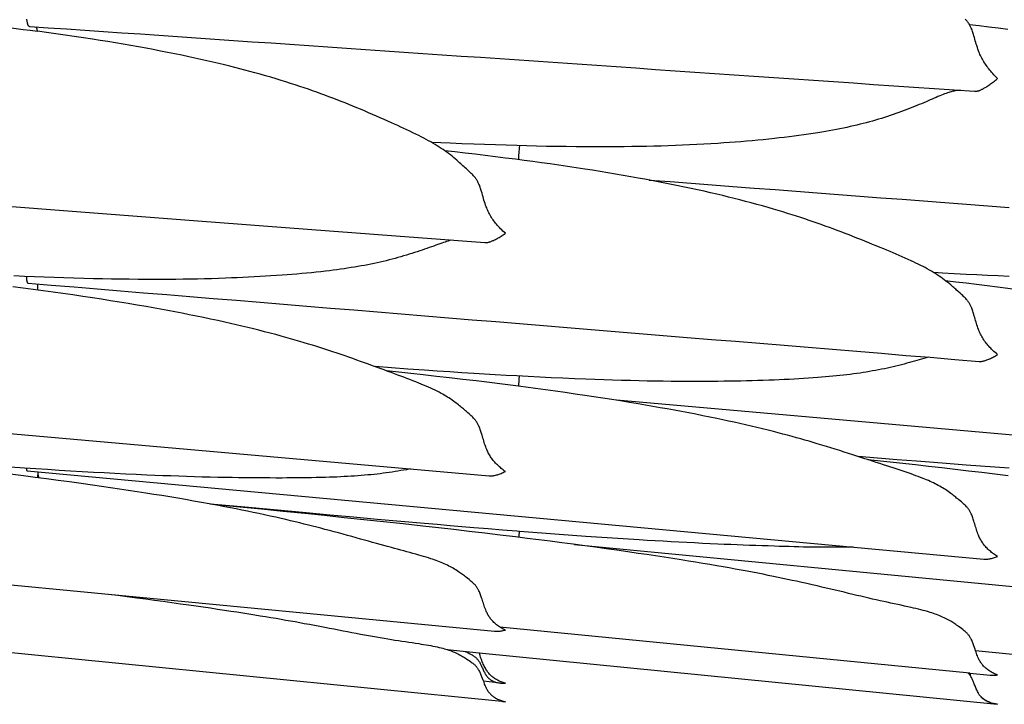
# Model space of a CAD drawing. Units: millimetres. Extents: x 0 to 864, y -76 to 197.
# Drawn here: x 304 to 324, y -38 to -25 of the extents above; entities that cross this region are included whole.
import ezdxf

# ---------------------------------------------------------------- set-up
doc = ezdxf.new("R2010")
doc.units = ezdxf.units.MM
doc.layers.add('Make2D$Visible$Curves', color=7, linetype='Continuous', lineweight=30)

msp = doc.modelspace()

# ---------------------------------------------------------------- linework, layer by layer
at = {"layer": 'Make2D$Visible$Curves', "color": 18, "lineweight": 30, "true_color": 0x000000}
msp.add_line((314.348, -27.415), (314.348, -27.415), dxfattribs=at)
for points in [[(304.422, -24.922), (304.423, -24.936), (304.424, -24.948), (304.426, -24.961), (304.428, -24.972), (304.43, -24.984), (304.432, -24.994), (304.434, -25.004), (304.437, -25.013), (304.439, -25.021), (304.442, -25.029), (304.445, -25.036), (304.449, -25.042), (304.449, -25.042), (304.452, -25.047), (304.455, -25.051), (304.459, -25.055), (304.463, -25.058), (304.466, -25.061), (304.47, -25.063), (304.474, -25.065), (304.479, -25.066), (304.483, -25.067), (304.487, -25.067), (304.487, -25.067), (304.847, -25.092), (305.207, -25.117), (305.568, -25.142), (305.93, -25.166), (306.293, -25.191), (306.656, -25.216), (307.02, -25.241), (307.385, -25.266), (307.751, -25.291), (308.118, -25.316), (308.485, -25.342), (308.853, -25.367), (309.222, -25.392), (309.592, -25.417), (309.963, -25.443), (310.334, -25.468), (310.706, -25.494), (311.079, -25.519), (311.453, -25.545), (311.828, -25.571), (312.203, -25.596), (312.579, -25.622), (312.956, -25.648), (313.334, -25.674), (313.712, -25.7), (314.091, -25.726), (314.471, -25.752), (314.852, -25.778), (315.234, -25.804), (315.616, -25.831), (316, -25.857), (316.384, -25.883), (316.768, -25.91), (317.154, -25.936), (317.54, -25.963), (317.928, -25.989), (318.316, -26.016), (318.704, -26.042), (319.094, -26.069), (319.484, -26.096), (319.875, -26.123), (320.267, -26.15), (320.66, -26.177), (321.054, -26.204), (321.448, -26.231), (321.843, -26.258), (322.239, -26.285), (322.636, -26.312), (323.033, -26.339), (323.033, -26.339), (323.041, -26.34), (323.049, -26.34), (323.058, -26.34), (323.067, -26.339), (323.076, -26.338), (323.086, -26.336), (323.096, -26.334), (323.096, -26.334), (323.106, -26.332), (323.116, -26.329), (323.126, -26.325), (323.136, -26.322), (323.147, -26.317), (323.158, -26.313), (323.169, -26.307), (323.181, -26.302), (323.193, -26.296), (323.206, -26.289), (323.218, -26.282), (323.232, -26.274), (323.246, -26.266), (323.26, -26.257), (323.26, -26.257), (323.278, -26.246), (323.295, -26.235), (323.313, -26.223), (323.332, -26.21), (323.351, -26.197), (323.369, -26.184), (323.369, -26.184), (323.389, -26.169), (323.409, -26.155), (323.428, -26.139), (323.448, -26.124), (323.468, -26.107), (323.488, -26.091), (323.488, -26.091), (323.464, -26.067), (323.441, -26.043), (323.417, -26.018), (323.394, -25.992), (323.371, -25.966), (323.371, -25.966), (323.352, -25.945), (323.334, -25.923), (323.316, -25.9), (323.298, -25.878), (323.281, -25.855), (323.264, -25.831), (323.264, -25.831), (323.248, -25.808), (323.232, -25.785), (323.217, -25.761), (323.203, -25.737), (323.189, -25.713), (323.176, -25.689), (323.176, -25.689), (323.164, -25.665), (323.153, -25.641), (323.142, -25.617), (323.132, -25.593), (323.122, -25.568), (323.113, -25.544), (323.113, -25.544), (323.101, -25.511), (323.09, -25.478), (323.08, -25.445), (323.07, -25.413), (323.06, -25.38), (323.05, -25.347), (323.041, -25.315), (323.031, -25.282), (323.022, -25.249), (323.022, -25.249), (323.015, -25.228), (323.009, -25.207), (323.002, -25.186), (322.994, -25.165), (322.987, -25.144), (322.979, -25.123), (322.97, -25.102), (322.97, -25.102), (322.964, -25.088), (322.957, -25.074), (322.95, -25.06), (322.943, -25.047), (322.935, -25.033), (322.927, -25.019), (322.918, -25.006), (322.909, -24.992), (322.899, -24.979), (322.889, -24.966), (322.878, -24.953), (322.878, -24.953), (322.864, -24.938), (322.849, -24.923)], [(303.962, -28.589), (304.384, -28.622), (304.807, -28.654), (305.23, -28.686), (305.655, -28.718), (306.08, -28.751), (306.505, -28.783), (306.932, -28.816), (307.359, -28.848), (307.787, -28.881), (308.216, -28.914), (308.646, -28.946), (309.076, -28.979), (309.507, -29.012), (309.939, -29.045), (310.372, -29.078), (310.805, -29.111), (311.24, -29.144), (311.675, -29.177), (312.11, -29.21), (312.547, -29.244), (312.984, -29.277), (313.422, -29.31), (313.422, -29.31), (313.43, -29.311), (313.43, -29.311), (313.439, -29.311), (313.449, -29.31), (313.459, -29.309), (313.47, -29.308), (313.48, -29.306), (313.491, -29.304), (313.503, -29.301), (313.514, -29.297), (313.527, -29.293), (313.539, -29.289), (313.552, -29.284), (313.565, -29.278), (313.579, -29.272), (313.594, -29.266), (313.594, -29.266), (313.611, -29.257), (313.629, -29.248), (313.647, -29.239), (313.665, -29.229), (313.684, -29.218), (313.703, -29.207), (313.703, -29.207), (313.723, -29.195), (313.742, -29.183), (313.762, -29.17), (313.782, -29.156), (313.802, -29.142), (313.822, -29.128), (313.822, -29.128), (313.798, -29.106), (313.774, -29.084), (313.751, -29.061), (313.728, -29.037), (313.705, -29.013), (313.705, -29.013), (313.686, -28.993), (313.667, -28.972), (313.649, -28.951), (313.632, -28.929), (313.614, -28.908), (313.597, -28.885), (313.597, -28.885), (313.581, -28.863), (313.566, -28.841), (313.551, -28.818), (313.537, -28.795), (313.523, -28.772), (313.51, -28.748), (313.51, -28.748), (313.498, -28.725), (313.486, -28.701), (313.476, -28.677), (313.465, -28.654), (313.456, -28.629), (313.446, -28.605), (313.446, -28.605), (313.435, -28.573), (313.424, -28.54), (313.413, -28.507), (313.403, -28.475), (313.393, -28.442), (313.384, -28.409), (313.374, -28.376), (313.365, -28.343), (313.355, -28.31), (313.355, -28.31), (313.349, -28.289), (313.342, -28.268), (313.335, -28.246), (313.328, -28.225), (313.32, -28.204), (313.312, -28.183), (313.303, -28.162), (313.303, -28.162), (313.297, -28.148), (313.291, -28.134), (313.284, -28.12), (313.277, -28.106), (313.269, -28.092), (313.261, -28.079), (313.252, -28.065), (313.243, -28.052), (313.233, -28.038), (313.223, -28.025), (313.212, -28.013), (313.212, -28.013), (313.198, -27.997), (313.183, -27.982), (313.168, -27.967), (313.152, -27.952), (313.137, -27.938), (313.137, -27.938), (313.11, -27.913), (313.084, -27.888), (313.057, -27.864), (313.057, -27.864), (313.034, -27.843), (313.012, -27.823), (312.99, -27.803), (312.968, -27.783), (312.946, -27.763), (312.924, -27.743), (312.902, -27.723), (312.902, -27.723), (312.87, -27.695), (312.839, -27.668), (312.807, -27.641), (312.775, -27.615), (312.743, -27.589), (312.743, -27.589), (312.708, -27.562), (312.673, -27.536), (312.637, -27.511), (312.601, -27.486), (312.564, -27.461), (312.564, -27.461), (312.524, -27.435), (312.483, -27.409), (312.442, -27.384), (312.4, -27.36), (312.358, -27.335), (312.358, -27.335), (312.312, -27.31), (312.266, -27.284), (312.219, -27.26), (312.171, -27.235), (312.123, -27.211), (312.123, -27.211), (312.066, -27.182), (312.008, -27.153), (311.949, -27.125), (311.89, -27.097), (311.83, -27.069), (311.769, -27.042), (311.709, -27.014), (311.647, -26.986), (311.586, -26.958), (311.586, -26.958), (311.513, -26.926), (311.44, -26.893), (311.366, -26.86), (311.292, -26.828), (311.292, -26.828), (311.215, -26.794), (311.137, -26.761), (311.059, -26.727), (310.98, -26.694), (310.98, -26.694), (310.904, -26.662), (310.828, -26.631), (310.751, -26.6), (310.674, -26.569), (310.596, -26.538), (310.517, -26.507), (310.438, -26.477), (310.359, -26.447), (310.279, -26.417), (310.279, -26.417), (310.199, -26.388), (310.118, -26.359), (310.038, -26.33), (309.956, -26.302), (309.874, -26.274), (309.874, -26.274), (309.785, -26.244), (309.695, -26.214), (309.604, -26.185), (309.513, -26.156), (309.422, -26.127), (309.422, -26.127), (309.32, -26.096), (309.217, -26.066), (309.114, -26.036), (309.01, -26.006), (308.906, -25.978), (308.906, -25.978), (308.808, -25.951), (308.709, -25.924), (308.61, -25.899), (308.51, -25.873), (308.41, -25.848), (308.31, -25.823), (308.31, -25.823), (308.194, -25.795), (308.078, -25.768), (307.962, -25.741), (307.845, -25.715), (307.728, -25.689), (307.61, -25.664), (307.61, -25.664), (307.47, -25.634), (307.331, -25.605), (307.19, -25.577), (307.049, -25.55), (306.908, -25.523), (306.767, -25.496), (306.767, -25.496), (306.617, -25.469), (306.468, -25.443), (306.318, -25.417), (306.168, -25.391), (306.018, -25.366), (305.867, -25.342), (305.716, -25.318), (305.716, -25.318), (305.537, -25.291), (305.357, -25.264), (305.176, -25.238), (304.996, -25.212), (304.815, -25.187), (304.634, -25.163), (304.634, -25.163), (304.633, -25.152), (304.631, -25.142), (304.63, -25.132), (304.628, -25.123), (304.626, -25.114), (304.624, -25.106), (304.622, -25.098), (304.619, -25.092), (304.617, -25.085), (304.617, -25.085), (304.615, -25.08), (304.612, -25.076)], [(323.689, -25.127), (323.501, -25.103), (323.313, -25.08), (323.125, -25.057), (322.937, -25.035)], [(304.418, -29.976), (304.418, -29.988), (304.419, -29.999), (304.419, -30.01), (304.42, -30.02), (304.42, -30.03), (304.421, -30.039), (304.423, -30.048), (304.424, -30.056), (304.425, -30.064), (304.427, -30.071), (304.429, -30.077), (304.431, -30.083), (304.433, -30.088), (304.435, -30.093), (304.437, -30.097), (304.44, -30.1), (304.443, -30.103), (304.446, -30.105), (304.449, -30.106), (304.449, -30.106), (304.451, -30.106), (304.451, -30.106), (304.903, -30.143), (305.356, -30.181), (305.809, -30.218), (306.263, -30.255), (306.718, -30.293), (307.174, -30.33), (307.63, -30.368), (308.088, -30.405), (308.546, -30.443), (309.005, -30.48), (309.464, -30.518), (309.924, -30.556), (310.386, -30.594), (310.847, -30.632), (311.31, -30.67), (311.774, -30.708), (312.238, -30.746), (312.703, -30.784), (313.168, -30.823), (313.635, -30.861), (314.102, -30.899), (314.57, -30.938), (315.039, -30.976), (315.509, -31.015), (315.979, -31.054), (316.45, -31.092), (316.922, -31.131), (317.395, -31.17), (317.869, -31.209), (318.343, -31.248), (318.818, -31.287), (319.294, -31.326), (319.77, -31.365), (320.248, -31.405), (320.726, -31.444), (321.205, -31.483), (321.684, -31.523), (322.165, -31.562), (322.646, -31.602), (323.128, -31.641), (323.128, -31.641), (323.138, -31.642), (323.149, -31.642), (323.16, -31.641), (323.171, -31.641), (323.182, -31.639), (323.194, -31.637), (323.207, -31.635), (323.219, -31.632), (323.232, -31.628), (323.246, -31.624), (323.26, -31.62), (323.26, -31.62), (323.278, -31.614), (323.295, -31.607), (323.313, -31.6), (323.332, -31.592), (323.351, -31.584), (323.369, -31.575), (323.369, -31.575), (323.389, -31.565), (323.409, -31.555), (323.428, -31.544), (323.448, -31.533), (323.468, -31.521), (323.488, -31.508), (323.488, -31.508), (323.464, -31.489), (323.441, -31.469), (323.417, -31.448), (323.394, -31.426), (323.371, -31.404), (323.371, -31.404), (323.352, -31.385), (323.334, -31.366), (323.316, -31.346), (323.298, -31.326), (323.281, -31.305), (323.264, -31.284), (323.264, -31.284), (323.248, -31.263), (323.232, -31.242), (323.217, -31.22), (323.203, -31.198), (323.189, -31.176), (323.176, -31.153), (323.176, -31.153), (323.164, -31.13), (323.153, -31.107), (323.142, -31.084), (323.132, -31.061), (323.122, -31.038), (323.113, -31.014), (323.113, -31.014), (323.102, -30.985), (323.092, -30.956), (323.083, -30.927), (323.074, -30.898), (323.065, -30.869), (323.056, -30.839), (323.048, -30.81), (323.039, -30.781), (323.03, -30.751), (323.022, -30.722), (323.022, -30.722), (323.015, -30.701), (323.009, -30.679), (323.002, -30.658), (322.994, -30.637), (322.987, -30.616), (322.979, -30.595), (322.97, -30.574), (322.97, -30.574), (322.964, -30.56), (322.957, -30.546), (322.95, -30.532), (322.943, -30.519), (322.935, -30.505), (322.927, -30.491), (322.918, -30.478), (322.909, -30.464), (322.899, -30.451), (322.889, -30.438), (322.878, -30.426), (322.878, -30.426), (322.864, -30.41), (322.849, -30.395), (322.834, -30.381), (322.819, -30.366), (322.803, -30.351), (322.803, -30.351), (322.777, -30.327), (322.75, -30.303), (322.723, -30.279), (322.723, -30.279), (322.704, -30.261), (322.684, -30.244), (322.665, -30.226), (322.646, -30.209), (322.626, -30.192), (322.607, -30.176), (322.588, -30.159), (322.568, -30.142), (322.568, -30.142), (322.537, -30.115), (322.505, -30.09), (322.473, -30.064), (322.441, -30.04), (322.409, -30.015), (322.409, -30.015), (322.374, -29.99), (322.339, -29.966), (322.303, -29.942), (322.266, -29.918), (322.23, -29.896), (322.23, -29.896), (322.189, -29.871), (322.149, -29.848), (322.108, -29.825), (322.066, -29.802), (322.023, -29.78), (322.023, -29.78), (321.978, -29.757), (321.931, -29.734), (321.885, -29.711), (321.837, -29.688), (321.789, -29.666), (321.789, -29.666), (321.732, -29.64), (321.674, -29.614), (321.615, -29.588), (321.556, -29.563), (321.496, -29.537), (321.436, -29.512), (321.375, -29.486), (321.314, -29.461), (321.252, -29.435), (321.252, -29.435), (321.18, -29.405), (321.106, -29.375), (321.033, -29.345), (320.958, -29.315), (320.958, -29.315), (320.881, -29.284), (320.804, -29.252), (320.726, -29.221), (320.647, -29.19), (320.647, -29.19), (320.571, -29.16), (320.494, -29.131), (320.418, -29.101), (320.34, -29.072), (320.262, -29.043), (320.184, -29.014), (320.105, -28.986), (320.025, -28.957), (319.945, -28.929), (319.945, -28.929), (319.865, -28.901), (319.785, -28.874), (319.704, -28.846), (319.623, -28.82), (319.541, -28.793), (319.541, -28.793), (319.451, -28.764), (319.361, -28.736), (319.271, -28.708), (319.18, -28.681), (319.089, -28.653), (319.089, -28.653), (318.98, -28.622), (318.871, -28.591), (318.761, -28.56), (318.651, -28.53), (318.54, -28.501), (318.429, -28.472), (318.317, -28.444), (318.205, -28.416), (318.092, -28.389), (317.978, -28.362), (317.978, -28.362), (317.852, -28.332), (317.725, -28.303), (317.597, -28.275), (317.469, -28.247), (317.341, -28.22), (317.213, -28.193), (317.084, -28.167), (316.954, -28.142), (316.825, -28.116), (316.695, -28.092), (316.564, -28.067), (316.433, -28.043), (316.433, -28.043), (316.284, -28.017), (316.134, -27.991), (315.984, -27.965), (315.834, -27.94), (315.684, -27.915), (315.533, -27.891), (315.382, -27.868), (315.382, -27.868), (315.213, -27.842), (315.044, -27.816), (314.874, -27.791), (314.704, -27.767), (314.534, -27.743), (314.364, -27.72), (314.194, -27.697), (314.023, -27.675), (314.023, -27.675), (313.825, -27.65), (313.627, -27.625), (313.428, -27.601), (313.23, -27.577), (313.031, -27.554), (312.833, -27.531), (312.634, -27.509)], [(316.649, -28.083), (317.059, -28.114), (317.469, -28.146), (317.88, -28.177), (318.292, -28.208), (318.705, -28.24), (319.118, -28.271), (319.533, -28.303), (319.948, -28.334), (320.363, -28.366), (320.78, -28.398), (321.197, -28.43), (321.615, -28.461), (322.034, -28.493), (322.454, -28.525), (322.874, -28.557), (323.295, -28.589), (323.717, -28.622)], [(296.673, -32.406), (313.505, -33.887), (313.505, -33.887), (313.517, -33.888), (313.528, -33.888), (313.541, -33.888), (313.553, -33.887), (313.566, -33.886), (313.58, -33.885), (313.594, -33.882), (313.594, -33.882), (313.611, -33.879), (313.629, -33.875), (313.647, -33.871), (313.665, -33.866), (313.684, -33.86), (313.703, -33.854), (313.703, -33.854), (313.723, -33.847), (313.742, -33.839), (313.762, -33.831), (313.782, -33.822), (313.802, -33.812), (313.822, -33.802), (313.822, -33.802), (313.802, -33.788), (313.782, -33.773), (313.762, -33.758), (313.743, -33.743), (313.724, -33.727), (313.705, -33.71), (313.705, -33.71), (313.686, -33.693), (313.668, -33.675), (313.649, -33.657), (313.632, -33.639), (313.614, -33.62), (313.597, -33.601), (313.597, -33.601), (313.584, -33.584), (313.57, -33.567), (313.557, -33.55), (313.545, -33.533), (313.533, -33.515), (313.521, -33.497), (313.51, -33.478), (313.51, -33.478), (313.498, -33.457), (313.486, -33.435), (313.476, -33.413), (313.465, -33.39), (313.456, -33.368), (313.446, -33.345), (313.446, -33.345), (313.436, -33.317), (313.426, -33.289), (313.416, -33.261), (313.407, -33.232), (313.398, -33.204), (313.39, -33.175), (313.381, -33.146), (313.373, -33.118), (313.364, -33.089), (313.355, -33.06), (313.355, -33.06), (313.349, -33.039), (313.342, -33.018), (313.335, -32.997), (313.328, -32.976), (313.32, -32.955), (313.312, -32.935), (313.303, -32.914), (313.303, -32.914), (313.297, -32.901), (313.291, -32.887), (313.284, -32.873), (313.277, -32.86), (313.269, -32.846), (313.261, -32.833), (313.252, -32.82), (313.243, -32.807), (313.233, -32.794), (313.223, -32.781), (313.212, -32.769), (313.212, -32.769), (313.197, -32.754), (313.183, -32.739), (313.168, -32.725), (313.152, -32.711), (313.137, -32.697), (313.137, -32.697), (313.11, -32.673), (313.084, -32.65), (313.057, -32.626), (313.057, -32.626), (313.037, -32.609), (313.018, -32.592), (312.998, -32.576), (312.979, -32.56), (312.96, -32.544), (312.941, -32.528), (312.921, -32.512), (312.902, -32.496), (312.902, -32.496), (312.87, -32.471), (312.839, -32.447), (312.807, -32.424), (312.775, -32.401), (312.742, -32.379), (312.742, -32.379), (312.713, -32.359), (312.684, -32.341), (312.654, -32.323), (312.624, -32.305), (312.594, -32.287), (312.563, -32.27), (312.563, -32.27), (312.523, -32.249), (312.482, -32.228), (312.441, -32.207), (312.399, -32.187), (312.357, -32.167), (312.357, -32.167), (312.311, -32.147), (312.265, -32.126), (312.218, -32.106), (312.171, -32.087), (312.123, -32.067), (312.123, -32.067), (312.065, -32.044), (312.007, -32.021), (311.949, -31.999), (311.889, -31.976), (311.83, -31.954), (311.769, -31.931), (311.709, -31.909), (311.647, -31.886), (311.586, -31.863), (311.586, -31.863), (311.513, -31.837), (311.44, -31.81), (311.366, -31.782), (311.292, -31.755), (311.292, -31.755), (311.215, -31.727), (311.137, -31.699), (311.059, -31.67), (310.98, -31.642), (310.98, -31.642), (310.904, -31.615), (310.828, -31.588), (310.751, -31.561), (310.674, -31.534), (310.596, -31.508), (310.517, -31.481), (310.438, -31.455), (310.359, -31.428), (310.279, -31.402), (310.279, -31.402), (310.199, -31.376), (310.118, -31.351), (310.038, -31.326), (309.956, -31.301), (309.874, -31.276), (309.874, -31.276), (309.785, -31.249), (309.695, -31.223), (309.605, -31.197), (309.514, -31.171), (309.422, -31.146), (309.422, -31.146), (309.314, -31.116), (309.204, -31.087), (309.095, -31.059), (308.985, -31.03), (308.874, -31.003), (308.763, -30.976), (308.651, -30.949), (308.538, -30.923), (308.425, -30.897), (308.312, -30.871), (308.312, -30.871), (308.174, -30.841), (308.035, -30.811), (307.896, -30.782), (307.756, -30.753), (307.616, -30.725), (307.476, -30.698), (307.335, -30.671), (307.194, -30.644), (307.052, -30.618), (306.909, -30.592), (306.767, -30.567), (306.767, -30.567), (306.592, -30.537), (306.418, -30.507), (306.243, -30.479), (306.068, -30.45), (305.892, -30.423), (305.716, -30.396), (305.716, -30.396), (305.523, -30.367), (305.329, -30.338), (305.135, -30.31), (304.941, -30.283), (304.746, -30.256), (304.551, -30.23), (304.356, -30.205), (304.356, -30.205), (304.152, -30.178)], [(304.418, -33.739), (304.418, -33.746), (304.419, -33.754), (304.419, -33.76), (304.42, -33.766), (304.421, -33.772), (304.422, -33.776), (304.424, -33.781), (304.425, -33.784), (304.427, -33.787), (304.429, -33.789), (304.431, -33.79), (304.433, -33.79), (304.433, -33.79), (323.217, -35.522), (323.217, -35.522), (323.231, -35.523), (323.246, -35.523), (323.26, -35.523), (323.26, -35.523), (323.278, -35.522), (323.296, -35.521), (323.314, -35.519), (323.332, -35.516), (323.351, -35.513), (323.37, -35.509), (323.37, -35.509), (323.389, -35.504), (323.409, -35.499), (323.428, -35.493), (323.448, -35.486), (323.468, -35.479), (323.488, -35.471), (323.488, -35.471), (323.468, -35.459), (323.448, -35.447), (323.429, -35.434), (323.41, -35.42), (323.39, -35.406), (323.371, -35.391), (323.371, -35.391), (323.352, -35.376), (323.334, -35.36), (323.316, -35.344), (323.298, -35.328), (323.281, -35.31), (323.264, -35.293), (323.264, -35.293), (323.25, -35.277), (323.237, -35.262), (323.224, -35.246), (323.211, -35.23), (323.199, -35.213), (323.188, -35.196), (323.176, -35.179), (323.176, -35.179), (323.166, -35.161), (323.156, -35.144), (323.147, -35.126), (323.138, -35.108), (323.129, -35.09), (323.121, -35.071), (323.113, -35.052), (323.113, -35.052), (323.102, -35.025), (323.092, -34.998), (323.083, -34.971), (323.074, -34.944), (323.065, -34.916), (323.056, -34.889), (323.048, -34.861), (323.039, -34.833), (323.03, -34.805), (323.022, -34.776), (323.022, -34.776), (323.015, -34.756), (323.009, -34.736), (323.002, -34.715), (322.994, -34.695), (322.987, -34.675), (322.979, -34.655), (322.97, -34.635), (322.97, -34.635), (322.964, -34.622), (322.957, -34.608), (322.95, -34.595), (322.943, -34.582), (322.935, -34.569), (322.927, -34.556), (322.918, -34.543), (322.909, -34.531), (322.899, -34.518), (322.889, -34.506), (322.878, -34.494), (322.878, -34.494), (322.864, -34.479), (322.849, -34.465), (322.834, -34.451), (322.819, -34.438), (322.803, -34.424), (322.803, -34.424), (322.777, -34.401), (322.75, -34.379), (322.724, -34.356), (322.724, -34.356), (322.704, -34.34), (322.684, -34.324), (322.665, -34.308), (322.646, -34.293), (322.626, -34.278), (322.607, -34.263), (322.588, -34.248), (322.568, -34.233), (322.568, -34.233), (322.542, -34.214), (322.516, -34.195), (322.489, -34.177), (322.463, -34.159), (322.436, -34.142), (322.409, -34.125), (322.409, -34.125), (322.38, -34.108), (322.351, -34.091), (322.321, -34.075), (322.291, -34.059), (322.261, -34.043), (322.23, -34.028), (322.23, -34.028), (322.196, -34.012), (322.162, -33.997), (322.128, -33.982), (322.094, -33.967), (322.059, -33.952), (322.023, -33.938), (322.023, -33.938), (321.977, -33.92), (321.931, -33.902), (321.884, -33.885), (321.837, -33.867), (321.789, -33.85), (321.789, -33.85), (321.731, -33.83), (321.673, -33.811), (321.614, -33.791), (321.555, -33.771), (321.495, -33.752), (321.434, -33.732), (321.374, -33.712), (321.312, -33.693), (321.25, -33.673), (321.25, -33.673), (321.178, -33.649), (321.105, -33.625), (321.031, -33.601), (320.957, -33.577), (320.957, -33.577), (320.88, -33.552), (320.803, -33.526), (320.725, -33.501), (320.646, -33.475), (320.646, -33.475), (320.561, -33.448), (320.475, -33.421), (320.388, -33.393), (320.301, -33.366), (320.213, -33.339), (320.125, -33.311), (320.036, -33.284), (319.946, -33.257), (319.946, -33.257), (319.866, -33.234), (319.785, -33.21), (319.704, -33.187), (319.623, -33.164), (319.541, -33.141), (319.541, -33.141), (319.451, -33.116), (319.361, -33.092), (319.271, -33.068), (319.18, -33.044), (319.088, -33.021), (319.088, -33.021), (318.98, -32.993), (318.87, -32.966), (318.761, -32.939), (318.65, -32.913), (318.54, -32.888), (318.428, -32.862), (318.316, -32.837), (318.204, -32.813), (318.091, -32.788), (317.977, -32.764), (317.977, -32.764), (317.839, -32.736), (317.7, -32.708), (317.561, -32.68), (317.422, -32.653), (317.282, -32.627), (317.142, -32.601), (317.001, -32.575), (316.86, -32.55), (316.718, -32.525), (316.575, -32.5), (316.433, -32.476), (316.433, -32.476), (316.259, -32.447), (316.085, -32.419), (315.91, -32.391), (315.735, -32.364), (315.56, -32.337), (315.384, -32.311), (315.384, -32.311), (315.191, -32.283), (314.997, -32.255), (314.804, -32.228), (314.61, -32.201), (314.416, -32.175), (314.222, -32.149), (314.027, -32.123), (314.027, -32.123), (313.768, -32.09), (313.508, -32.058), (313.248, -32.026), (312.988, -31.995), (312.728, -31.965), (312.468, -31.935), (312.207, -31.906), (312.207, -31.906), (311.968, -31.879), (311.729, -31.853), (311.49, -31.828)], [(323.693, -33.889), (323.434, -33.856), (323.175, -33.825), (322.915, -33.793), (322.655, -33.763), (322.395, -33.732), (322.134, -33.702), (321.874, -33.673), (321.874, -33.673), (321.563, -33.639), (321.252, -33.605), (320.941, -33.571)], [(304.661, -33.927), (304.661, -33.921), (304.661, -33.921), (304.659, -33.909), (304.657, -33.897), (304.655, -33.885), (304.654, -33.873), (304.652, -33.861), (304.65, -33.849), (304.648, -33.837), (304.647, -33.824), (304.645, -33.81)], [(295.844, -35.234), (313.612, -36.936), (313.612, -36.936), (313.63, -36.938), (313.648, -36.938), (313.666, -36.938), (313.684, -36.938), (313.703, -36.936), (313.703, -36.936), (313.723, -36.935), (313.742, -36.932), (313.762, -36.929), (313.782, -36.925), (313.802, -36.92), (313.822, -36.915), (313.822, -36.915), (313.802, -36.906), (313.782, -36.896), (313.762, -36.885), (313.743, -36.874), (313.724, -36.862), (313.705, -36.85), (313.705, -36.85), (313.686, -36.837), (313.668, -36.823), (313.649, -36.809), (313.632, -36.795), (313.614, -36.78), (313.597, -36.764), (313.597, -36.764), (313.584, -36.75), (313.57, -36.737), (313.557, -36.722), (313.545, -36.708), (313.533, -36.693), (313.521, -36.677), (313.51, -36.661), (313.51, -36.661), (313.499, -36.646), (313.49, -36.629), (313.48, -36.613), (313.471, -36.596), (313.463, -36.579), (313.454, -36.562), (313.446, -36.544), (313.446, -36.544), (313.436, -36.519), (313.426, -36.494), (313.416, -36.468), (313.407, -36.442), (313.398, -36.416), (313.39, -36.389), (313.381, -36.363), (313.373, -36.336), (313.364, -36.309), (313.355, -36.282), (313.355, -36.282), (313.349, -36.263), (313.342, -36.243), (313.335, -36.224), (313.328, -36.204), (313.32, -36.185), (313.312, -36.166), (313.303, -36.146), (313.303, -36.146), (313.297, -36.134), (313.291, -36.121), (313.284, -36.109), (313.277, -36.096), (313.269, -36.084), (313.261, -36.071), (313.252, -36.059), (313.243, -36.047), (313.233, -36.035), (313.223, -36.023), (313.212, -36.012), (313.212, -36.012), (313.198, -35.998), (313.183, -35.985), (313.168, -35.972), (313.152, -35.959), (313.137, -35.946), (313.137, -35.946), (313.11, -35.924), (313.084, -35.903), (313.057, -35.882), (313.057, -35.882), (313.037, -35.867), (313.018, -35.852), (312.998, -35.838), (312.979, -35.823), (312.96, -35.809), (312.941, -35.796), (312.921, -35.782), (312.902, -35.769), (312.902, -35.769), (312.876, -35.751), (312.849, -35.735), (312.823, -35.719), (312.796, -35.703), (312.77, -35.688), (312.743, -35.673), (312.743, -35.673), (312.714, -35.658), (312.684, -35.643), (312.654, -35.629), (312.624, -35.616), (312.594, -35.603), (312.563, -35.59), (312.563, -35.59), (312.53, -35.576), (312.496, -35.563), (312.462, -35.551), (312.427, -35.538), (312.392, -35.526), (312.357, -35.514), (312.357, -35.514), (312.311, -35.5), (312.265, -35.485), (312.218, -35.471), (312.17, -35.457), (312.122, -35.443), (312.122, -35.443), (312.065, -35.427), (312.006, -35.41), (311.948, -35.394), (311.888, -35.378), (311.828, -35.362), (311.768, -35.346), (311.707, -35.33), (311.646, -35.313), (311.584, -35.297), (311.584, -35.297), (311.511, -35.277), (311.438, -35.257), (311.365, -35.237), (311.291, -35.216), (311.291, -35.216), (311.214, -35.195), (311.136, -35.173), (311.058, -35.151), (310.98, -35.129), (310.98, -35.129), (310.894, -35.105), (310.808, -35.081), (310.722, -35.057), (310.635, -35.033), (310.547, -35.009), (310.458, -34.985), (310.369, -34.962), (310.279, -34.938), (310.279, -34.938), (310.199, -34.917), (310.119, -34.896), (310.038, -34.875), (309.956, -34.855), (309.875, -34.834), (309.875, -34.834), (309.785, -34.812), (309.695, -34.79), (309.604, -34.769), (309.513, -34.747), (309.422, -34.726), (309.422, -34.726), (309.313, -34.701), (309.204, -34.677), (309.094, -34.653), (308.984, -34.629), (308.873, -34.606), (308.762, -34.583), (308.65, -34.56), (308.537, -34.538), (308.424, -34.516), (308.311, -34.494), (308.311, -34.494), (308.159, -34.465), (308.006, -34.437), (307.853, -34.409), (307.7, -34.382), (307.545, -34.355), (307.391, -34.329), (307.236, -34.303), (307.08, -34.277), (306.923, -34.252), (306.766, -34.227), (306.766, -34.227), (306.592, -34.2), (306.418, -34.173), (306.243, -34.147), (306.068, -34.121), (305.893, -34.095), (305.717, -34.07), (305.717, -34.07), (305.492, -34.039), (305.266, -34.008), (305.04, -33.977), (304.814, -33.947), (304.587, -33.918), (304.36, -33.889), (304.36, -33.889), (304.101, -33.856)], [(322.941, -37.761), (323.342, -37.8), (323.342, -37.8), (323.356, -37.801), (323.37, -37.802), (323.37, -37.802), (323.389, -37.802), (323.409, -37.802), (323.428, -37.802), (323.448, -37.8), (323.468, -37.798), (323.488, -37.796), (323.488, -37.796), (323.468, -37.788), (323.448, -37.781), (323.429, -37.772), (323.41, -37.763), (323.39, -37.754), (323.371, -37.743), (323.371, -37.743), (323.353, -37.733), (323.334, -37.721), (323.316, -37.709), (323.298, -37.697), (323.281, -37.684), (323.264, -37.67), (323.264, -37.67), (323.25, -37.658), (323.237, -37.646), (323.224, -37.634), (323.211, -37.621), (323.199, -37.607), (323.187, -37.593), (323.176, -37.579), (323.176, -37.579), (323.166, -37.564), (323.156, -37.55), (323.147, -37.535), (323.138, -37.519), (323.129, -37.503), (323.121, -37.487), (323.113, -37.471), (323.113, -37.471), (323.102, -37.447), (323.092, -37.423), (323.082, -37.398), (323.073, -37.374), (323.064, -37.349), (323.055, -37.323), (323.055, -37.323), (323.044, -37.29), (323.033, -37.257), (323.022, -37.224), (323.022, -37.224), (323.015, -37.205), (323.008, -37.187), (323.002, -37.168), (322.994, -37.15), (322.987, -37.132), (322.979, -37.113), (322.97, -37.095), (322.97, -37.095), (322.964, -37.083), (322.957, -37.071), (322.95, -37.059), (322.943, -37.047), (322.935, -37.036), (322.927, -37.024), (322.918, -37.012), (322.909, -37.001), (322.899, -36.99), (322.889, -36.979), (322.878, -36.968), (322.878, -36.968), (322.864, -36.955), (322.849, -36.942), (322.834, -36.93), (322.819, -36.918), (322.803, -36.906), (322.803, -36.906), (322.777, -36.886), (322.75, -36.866), (322.723, -36.847), (322.723, -36.847), (322.704, -36.832), (322.684, -36.819), (322.665, -36.805), (322.646, -36.792), (322.626, -36.78), (322.607, -36.767), (322.588, -36.755), (322.568, -36.743), (322.568, -36.743), (322.542, -36.728), (322.516, -36.713), (322.489, -36.699), (322.463, -36.685), (322.436, -36.672), (322.409, -36.659), (322.409, -36.659), (322.38, -36.646), (322.351, -36.634), (322.321, -36.622), (322.291, -36.611), (322.261, -36.6), (322.23, -36.589), (322.23, -36.589), (322.197, -36.578), (322.163, -36.567), (322.129, -36.557), (322.094, -36.547), (322.059, -36.537), (322.024, -36.528), (322.024, -36.528), (321.978, -36.516), (321.932, -36.505), (321.885, -36.493), (321.838, -36.482), (321.79, -36.471), (321.79, -36.471), (321.725, -36.457), (321.659, -36.443), (321.593, -36.428), (321.526, -36.414), (321.459, -36.4), (321.39, -36.385), (321.322, -36.37), (321.252, -36.355), (321.252, -36.355), (321.179, -36.339), (321.106, -36.323), (321.033, -36.306), (320.958, -36.289), (320.958, -36.289), (320.881, -36.271), (320.804, -36.252), (320.725, -36.234), (320.646, -36.215), (320.646, -36.215), (320.561, -36.195), (320.475, -36.174), (320.388, -36.153), (320.301, -36.133), (320.213, -36.112), (320.124, -36.091), (320.035, -36.07), (319.945, -36.049), (319.945, -36.049), (319.845, -36.027), (319.744, -36.004), (319.642, -35.981), (319.54, -35.958), (319.54, -35.958), (319.451, -35.939), (319.361, -35.92), (319.27, -35.9), (319.179, -35.881), (319.088, -35.863), (319.088, -35.863), (318.986, -35.842), (318.883, -35.821), (318.78, -35.801), (318.676, -35.781), (318.572, -35.762), (318.572, -35.762), (318.454, -35.74), (318.336, -35.718), (318.216, -35.696), (318.097, -35.675), (317.976, -35.654), (317.976, -35.654), (317.838, -35.63), (317.698, -35.607), (317.558, -35.584), (317.418, -35.561), (317.276, -35.538), (317.276, -35.538), (317.109, -35.511), (316.941, -35.485), (316.772, -35.46), (316.603, -35.434), (316.433, -35.409), (316.433, -35.409), (316.224, -35.379), (316.014, -35.349), (315.804, -35.319), (315.594, -35.29), (315.382, -35.262), (315.382, -35.262), (315.157, -35.232), (314.931, -35.202), (314.704, -35.173), (314.477, -35.144), (314.25, -35.116), (314.023, -35.088), (314.023, -35.088), (313.72, -35.051), (313.417, -35.015), (313.114, -34.979), (312.811, -34.944), (312.507, -34.91), (312.203, -34.876), (312.203, -34.876), (311.817, -34.833), (311.431, -34.791), (311.044, -34.75), (310.658, -34.71), (310.271, -34.669), (309.884, -34.63), (309.884, -34.63), (309.459, -34.587), (309.035, -34.544), (308.61, -34.502), (308.61, -34.502), (308.073, -34.449)], [(320.649, -35.285), (320.569, -35.287), (320.488, -35.289), (320.407, -35.29), (320.325, -35.291), (320.325, -35.291), (320.252, -35.291), (320.18, -35.291), (320.107, -35.291), (320.033, -35.29), (319.959, -35.289), (319.959, -35.289), (319.866, -35.288), (319.773, -35.287), (319.679, -35.285), (319.585, -35.283), (319.49, -35.281), (319.394, -35.278), (319.298, -35.275), (319.201, -35.272), (319.104, -35.269), (319.104, -35.269), (318.983, -35.265), (318.862, -35.261), (318.74, -35.257), (318.618, -35.253), (318.495, -35.248), (318.371, -35.243), (318.247, -35.238), (318.121, -35.233), (317.995, -35.227), (317.995, -35.227), (317.844, -35.22), (317.691, -35.213), (317.538, -35.205), (317.385, -35.198), (317.231, -35.19), (317.076, -35.181), (316.921, -35.173), (316.765, -35.164), (316.609, -35.155), (316.452, -35.145), (316.452, -35.145), (316.243, -35.132), (316.034, -35.119), (315.824, -35.105), (315.614, -35.091), (315.403, -35.076), (315.403, -35.076), (315.143, -35.057), (314.882, -35.038), (314.621, -35.019), (314.359, -34.999), (314.097, -34.978), (314.097, -34.978), (314.095, -34.992), (314.093, -35.005), (314.092, -35.018), (314.09, -35.03), (314.089, -35.041), (314.087, -35.052), (314.087, -35.062), (314.086, -35.071), (314.085, -35.08), (314.085, -35.088), (314.084, -35.095)], [(315.177, -35.234), (332.945, -36.936)], [(312.68, -37.298), (313.31, -37.36), (313.31, -37.36), (323.481, -38.371), (323.481, -38.371), (323.462, -38.369), (323.444, -38.366), (323.425, -38.363), (323.407, -38.359), (323.389, -38.355), (323.371, -38.35), (323.371, -38.35), (323.352, -38.344), (323.334, -38.338), (323.316, -38.331), (323.298, -38.323), (323.281, -38.315), (323.264, -38.306), (323.264, -38.306), (323.25, -38.298), (323.237, -38.29), (323.224, -38.281), (323.211, -38.272), (323.199, -38.262), (323.187, -38.252), (323.176, -38.242), (323.176, -38.242), (323.166, -38.231), (323.156, -38.219), (323.146, -38.208), (323.137, -38.196), (323.129, -38.183), (323.121, -38.17), (323.113, -38.157), (323.113, -38.157), (323.103, -38.14), (323.094, -38.122), (323.085, -38.104), (323.077, -38.086), (323.069, -38.067), (323.061, -38.048), (323.053, -38.029), (323.045, -38.01), (323.037, -37.99), (323.03, -37.97), (323.022, -37.951), (323.022, -37.951), (323.015, -37.935), (323.009, -37.92), (323.002, -37.905), (322.995, -37.89), (322.988, -37.874), (322.98, -37.859), (322.972, -37.844), (322.972, -37.844), (322.963, -37.819), (322.954, -37.794), (322.954, -37.794), (322.948, -37.777), (322.941, -37.761), (322.941, -37.761), (313.716, -36.857)], [(313.033, -37.333), (313.045, -37.339), (313.057, -37.345), (313.057, -37.345), (313.084, -37.358), (313.111, -37.372), (313.137, -37.386), (313.137, -37.386), (313.153, -37.395), (313.168, -37.403), (313.183, -37.413), (313.198, -37.422), (313.212, -37.431), (313.212, -37.431), (313.224, -37.44), (313.235, -37.449), (313.246, -37.458), (313.256, -37.468), (313.265, -37.477), (313.274, -37.487), (313.282, -37.497), (313.289, -37.506), (313.297, -37.516), (313.303, -37.526), (313.303, -37.526), (313.312, -37.54), (313.32, -37.554), (313.328, -37.568), (313.335, -37.582), (313.342, -37.596), (313.349, -37.61), (313.355, -37.624), (313.355, -37.624), (313.363, -37.641), (313.371, -37.659), (313.379, -37.676), (313.386, -37.693), (313.394, -37.71), (313.402, -37.727), (313.41, -37.743), (313.419, -37.759), (313.427, -37.775), (313.437, -37.79), (313.446, -37.805), (313.446, -37.805), (313.454, -37.816), (313.462, -37.827), (313.471, -37.837), (313.48, -37.847), (313.489, -37.857), (313.499, -37.866), (313.51, -37.875), (313.51, -37.875), (313.521, -37.884), (313.533, -37.892), (313.545, -37.899), (313.557, -37.906), (313.57, -37.913), (313.583, -37.919), (313.597, -37.924), (313.597, -37.924), (313.614, -37.93), (313.632, -37.936), (313.649, -37.941), (313.667, -37.945), (313.686, -37.949), (313.705, -37.952), (313.705, -37.952), (313.716, -37.953), (313.728, -37.955), (313.728, -37.955), (313.73, -37.955), (313.73, -37.955), (313.748, -37.956), (313.767, -37.957), (313.785, -37.958), (313.803, -37.958), (313.822, -37.957), (313.822, -37.957), (313.802, -37.952), (313.782, -37.946), (313.762, -37.939), (313.742, -37.932), (313.723, -37.924), (313.703, -37.916), (313.703, -37.916), (313.684, -37.907), (313.666, -37.897), (313.647, -37.887), (313.629, -37.876), (313.611, -37.865), (313.594, -37.853), (313.594, -37.853), (313.578, -37.841), (313.564, -37.829), (313.549, -37.817), (313.535, -37.804), (313.522, -37.791), (313.509, -37.778), (313.497, -37.763), (313.485, -37.749), (313.473, -37.734), (313.462, -37.718), (313.451, -37.701), (313.44, -37.684), (313.43, -37.666), (313.43, -37.666), (313.419, -37.646), (313.408, -37.624), (313.397, -37.603), (313.388, -37.581), (313.378, -37.558), (313.369, -37.536), (313.36, -37.513), (313.352, -37.49), (313.344, -37.467), (313.336, -37.444), (313.328, -37.421), (313.328, -37.421), (313.319, -37.391), (313.31, -37.36)]]:
    msp.add_lwpolyline(points, dxfattribs=at)
at = {"layer": 'Make2D$Visible$Curves', "color": 18, "lineweight": 30, "true_color": 0x000000, "extrusion": (0, 0, -1)}
for points in [[(-303.604, -25.035), (-303.792, -25.057), (-303.98, -25.08), (-304.168, -25.103), (-304.356, -25.127), (-304.356, -25.127), (-304.495, -25.144), (-304.634, -25.163)], [(-322.757, -26.32), (-322.736, -26.322), (-322.736, -26.322), (-322.716, -26.324), (-322.696, -26.326), (-322.676, -26.328), (-322.656, -26.331), (-322.656, -26.331), (-322.637, -26.335), (-322.618, -26.339), (-322.598, -26.343), (-322.579, -26.348), (-322.579, -26.348), (-322.553, -26.356), (-322.527, -26.364), (-322.501, -26.372), (-322.475, -26.382), (-322.448, -26.391), (-322.421, -26.402), (-322.421, -26.402), (-322.387, -26.416), (-322.352, -26.43), (-322.317, -26.445), (-322.281, -26.46), (-322.245, -26.476), (-322.245, -26.476), (-322.205, -26.493), (-322.164, -26.511), (-322.123, -26.528), (-322.082, -26.546), (-322.04, -26.564), (-322.04, -26.564), (-321.994, -26.584), (-321.948, -26.603), (-321.901, -26.622), (-321.854, -26.641), (-321.806, -26.661), (-321.806, -26.661), (-321.755, -26.681), (-321.704, -26.7), (-321.652, -26.72), (-321.599, -26.74), (-321.546, -26.759), (-321.546, -26.759), (-321.491, -26.778), (-321.435, -26.798), (-321.379, -26.817), (-321.323, -26.835), (-321.266, -26.854), (-321.266, -26.854), (-321.208, -26.872), (-321.149, -26.89), (-321.09, -26.907), (-321.031, -26.924), (-320.972, -26.94), (-320.972, -26.94), (-320.91, -26.957), (-320.848, -26.973), (-320.786, -26.988), (-320.723, -27.004), (-320.66, -27.018), (-320.66, -27.018), (-320.594, -27.033), (-320.527, -27.048), (-320.46, -27.062), (-320.393, -27.076), (-320.325, -27.089), (-320.325, -27.089), (-320.253, -27.103), (-320.18, -27.116), (-320.107, -27.129), (-320.034, -27.141), (-319.96, -27.154), (-319.96, -27.154), (-319.867, -27.168), (-319.774, -27.182), (-319.68, -27.196), (-319.585, -27.209), (-319.49, -27.221), (-319.395, -27.233), (-319.299, -27.245), (-319.202, -27.256), (-319.104, -27.267), (-319.104, -27.267), (-318.996, -27.279), (-318.887, -27.29), (-318.777, -27.3), (-318.667, -27.311), (-318.557, -27.32), (-318.446, -27.33), (-318.334, -27.339), (-318.222, -27.347), (-318.109, -27.355), (-317.996, -27.363), (-317.996, -27.363), (-317.858, -27.371), (-317.719, -27.379), (-317.58, -27.387), (-317.441, -27.393), (-317.301, -27.4), (-317.161, -27.405), (-317.02, -27.41), (-316.879, -27.415), (-316.737, -27.418), (-316.595, -27.422), (-316.452, -27.425), (-316.452, -27.425), (-316.303, -27.427), (-316.154, -27.429), (-316.004, -27.43), (-315.854, -27.431), (-315.704, -27.432), (-315.554, -27.432), (-315.403, -27.431), (-315.403, -27.431), (-315.21, -27.43), (-315.016, -27.427), (-314.823, -27.425), (-314.629, -27.421), (-314.435, -27.417), (-314.24, -27.413), (-314.046, -27.407), (-314.046, -27.407), (-313.836, -27.401), (-313.626, -27.394), (-313.416, -27.387), (-313.206, -27.379), (-313.206, -27.379), (-312.971, -27.37), (-312.736, -27.36), (-312.736, -27.36), (-312.554, -27.352), (-312.372, -27.343)], [(-312.759, -29.26), (-312.755, -29.261), (-312.755, -29.261), (-312.726, -29.27), (-312.697, -29.279), (-312.668, -29.289), (-312.638, -29.299), (-312.608, -29.309), (-312.578, -29.32), (-312.578, -29.32), (-312.538, -29.334), (-312.498, -29.348), (-312.457, -29.363), (-312.416, -29.378), (-312.373, -29.393), (-312.373, -29.393), (-312.328, -29.409), (-312.282, -29.425), (-312.235, -29.441), (-312.187, -29.457), (-312.14, -29.474), (-312.14, -29.474), (-312.089, -29.49), (-312.037, -29.507), (-311.985, -29.524), (-311.933, -29.54), (-311.88, -29.556), (-311.88, -29.556), (-311.824, -29.573), (-311.769, -29.589), (-311.713, -29.605), (-311.656, -29.621), (-311.6, -29.636), (-311.6, -29.636), (-311.541, -29.651), (-311.483, -29.665), (-311.424, -29.68), (-311.365, -29.693), (-311.305, -29.707), (-311.305, -29.707), (-311.244, -29.72), (-311.182, -29.733), (-311.119, -29.745), (-311.057, -29.757), (-310.994, -29.769), (-310.994, -29.769), (-310.927, -29.78), (-310.861, -29.792), (-310.794, -29.802), (-310.726, -29.813), (-310.658, -29.823), (-310.658, -29.823), (-310.586, -29.833), (-310.514, -29.843), (-310.441, -29.853), (-310.367, -29.862), (-310.293, -29.871), (-310.293, -29.871), (-310.2, -29.881), (-310.107, -29.891), (-310.013, -29.901), (-309.919, -29.91), (-309.824, -29.919), (-309.728, -29.927), (-309.632, -29.935), (-309.535, -29.943), (-309.438, -29.95), (-309.438, -29.95), (-309.329, -29.958), (-309.22, -29.965), (-309.111, -29.972), (-309.001, -29.978), (-308.89, -29.984), (-308.779, -29.99), (-308.668, -29.996), (-308.556, -30.001), (-308.443, -30.005), (-308.329, -30.01), (-308.329, -30.01), (-308.191, -30.014), (-308.053, -30.019), (-307.914, -30.022), (-307.775, -30.025), (-307.635, -30.028), (-307.494, -30.03), (-307.354, -30.032), (-307.212, -30.033), (-307.071, -30.034), (-306.928, -30.034), (-306.786, -30.034), (-306.786, -30.034), (-306.612, -30.033), (-306.437, -30.031), (-306.263, -30.029), (-306.088, -30.026), (-305.912, -30.023), (-305.736, -30.019), (-305.736, -30.019), (-305.543, -30.015), (-305.35, -30.009), (-305.156, -30.003), (-304.962, -29.997), (-304.768, -29.99), (-304.574, -29.982), (-304.379, -29.974), (-304.379, -29.974), (-304.169, -29.965)], [(-323.712, -29.974), (-323.502, -29.965), (-323.292, -29.955), (-323.082, -29.945), (-322.872, -29.935), (-322.872, -29.935), (-322.637, -29.922), (-322.403, -29.909), (-322.403, -29.909), (-322.237, -29.9)], [(-322.461, -30.054), (-322.666, -30.078), (-322.871, -30.102), (-323.076, -30.127), (-323.28, -30.152), (-323.485, -30.178), (-323.689, -30.205), (-323.689, -30.205), (-323.832, -30.223), (-323.975, -30.242)], [(-322.13, -31.559), (-322.085, -31.572), (-322.04, -31.585), (-322.04, -31.585), (-321.994, -31.598), (-321.948, -31.612), (-321.901, -31.625), (-321.854, -31.638), (-321.806, -31.652), (-321.806, -31.652), (-321.755, -31.666), (-321.704, -31.679), (-321.652, -31.693), (-321.6, -31.707), (-321.547, -31.72), (-321.547, -31.72), (-321.492, -31.734), (-321.436, -31.747), (-321.38, -31.76), (-321.324, -31.772), (-321.267, -31.785), (-321.267, -31.785), (-321.208, -31.797), (-321.15, -31.808), (-321.091, -31.819), (-321.032, -31.83), (-320.972, -31.841), (-320.972, -31.841), (-320.91, -31.851), (-320.848, -31.861), (-320.786, -31.87), (-320.723, -31.879), (-320.66, -31.888), (-320.66, -31.888), (-320.594, -31.896), (-320.527, -31.905), (-320.46, -31.912), (-320.393, -31.92), (-320.325, -31.927), (-320.325, -31.927), (-320.252, -31.934), (-320.18, -31.941), (-320.107, -31.947), (-320.033, -31.954), (-319.959, -31.959), (-319.959, -31.959), (-319.866, -31.966), (-319.773, -31.973), (-319.679, -31.979), (-319.585, -31.984), (-319.49, -31.989), (-319.394, -31.994), (-319.298, -31.999), (-319.201, -32.003), (-319.103, -32.007), (-319.103, -32.007), (-318.995, -32.011), (-318.886, -32.015), (-318.776, -32.019), (-318.666, -32.022), (-318.556, -32.025), (-318.445, -32.027), (-318.333, -32.03), (-318.221, -32.031), (-318.109, -32.033), (-317.995, -32.034), (-317.995, -32.034), (-317.843, -32.036), (-317.691, -32.037), (-317.538, -32.037), (-317.385, -32.037), (-317.231, -32.036), (-317.076, -32.034), (-316.921, -32.033), (-316.765, -32.03), (-316.609, -32.028), (-316.452, -32.024), (-316.452, -32.024), (-316.278, -32.02), (-316.103, -32.016), (-315.929, -32.01), (-315.753, -32.005), (-315.578, -31.999), (-315.402, -31.992), (-315.402, -31.992), (-315.177, -31.983), (-314.951, -31.973), (-314.725, -31.963), (-314.499, -31.952), (-314.272, -31.94), (-314.045, -31.928), (-314.045, -31.928), (-313.835, -31.916), (-313.625, -31.904), (-313.415, -31.892), (-313.205, -31.879), (-313.205, -31.879), (-312.97, -31.864), (-312.735, -31.849), (-312.735, -31.849), (-312.483, -31.832), (-312.232, -31.815), (-312.232, -31.815), (-311.909, -31.792), (-311.587, -31.769), (-311.264, -31.745)], [(-332.838, -33.887), (-316.006, -32.406)], [(-323.712, -33.736), (-323.432, -33.717), (-323.152, -33.697), (-322.871, -33.676), (-322.871, -33.676), (-322.637, -33.659), (-322.402, -33.641), (-322.402, -33.641), (-322.15, -33.622), (-321.898, -33.602), (-321.898, -33.602), (-321.515, -33.572), (-321.132, -33.54), (-320.748, -33.509)], [(-311.961, -33.751), (-311.921, -33.759), (-311.88, -33.767), (-311.88, -33.767), (-311.825, -33.777), (-311.769, -33.786), (-311.713, -33.796), (-311.657, -33.805), (-311.6, -33.814), (-311.6, -33.814), (-311.542, -33.822), (-311.483, -33.831), (-311.424, -33.838), (-311.365, -33.846), (-311.305, -33.853), (-311.305, -33.853), (-311.244, -33.859), (-311.182, -33.866), (-311.119, -33.871), (-311.057, -33.877), (-310.993, -33.882), (-310.993, -33.882), (-310.927, -33.887), (-310.861, -33.892), (-310.794, -33.896), (-310.726, -33.9), (-310.658, -33.904), (-310.658, -33.904), (-310.586, -33.907), (-310.513, -33.911), (-310.44, -33.914), (-310.367, -33.916), (-310.292, -33.919), (-310.292, -33.919), (-310.2, -33.921), (-310.106, -33.923), (-310.013, -33.925), (-309.918, -33.927), (-309.823, -33.928), (-309.727, -33.929), (-309.631, -33.93), (-309.534, -33.93), (-309.437, -33.931), (-309.437, -33.931), (-309.316, -33.931), (-309.195, -33.93), (-309.073, -33.93), (-308.951, -33.929), (-308.828, -33.928), (-308.704, -33.927), (-308.58, -33.925), (-308.455, -33.923), (-308.329, -33.921), (-308.329, -33.921), (-308.177, -33.918), (-308.025, -33.914), (-307.872, -33.911), (-307.718, -33.906), (-307.564, -33.902), (-307.409, -33.897), (-307.254, -33.891), (-307.099, -33.885), (-306.942, -33.879), (-306.785, -33.872), (-306.785, -33.872), (-306.576, -33.863), (-306.367, -33.853), (-306.157, -33.843), (-305.947, -33.832), (-305.736, -33.82), (-305.736, -33.82), (-305.51, -33.807), (-305.285, -33.794), (-305.059, -33.78), (-304.833, -33.766), (-304.606, -33.751), (-304.379, -33.736), (-304.379, -33.736), (-304.099, -33.717)], [(-304.642, -33.925), (-304.644, -33.903), (-304.645, -33.881), (-304.646, -33.858), (-304.648, -33.835), (-304.648, -33.835), (-304.65, -33.81)], [(-314.097, -34.978), (-314.045, -34.974), (-314.045, -34.974), (-313.766, -34.952), (-313.486, -34.929), (-313.205, -34.906), (-313.205, -34.906), (-312.971, -34.887), (-312.736, -34.867), (-312.736, -34.867), (-312.484, -34.846), (-312.232, -34.824), (-312.232, -34.824), (-311.768, -34.783), (-311.304, -34.742), (-310.839, -34.701), (-310.375, -34.659), (-309.91, -34.616), (-309.91, -34.616), (-309.279, -34.558), (-309.279, -34.558), (-308.634, -34.498), (-308.634, -34.498), (-308.027, -34.441)], [(-306.029, -36.21), (-306.214, -36.233), (-306.399, -36.257), (-306.583, -36.281), (-306.766, -36.305), (-306.766, -36.305), (-306.936, -36.328), (-307.105, -36.351), (-307.274, -36.374), (-307.442, -36.397), (-307.61, -36.421), (-307.61, -36.421), (-307.751, -36.441), (-307.892, -36.461), (-308.032, -36.481), (-308.171, -36.502), (-308.31, -36.523), (-308.31, -36.523), (-308.43, -36.541), (-308.55, -36.559), (-308.669, -36.578), (-308.788, -36.597), (-308.906, -36.616), (-308.906, -36.616), (-309.01, -36.633), (-309.114, -36.65), (-309.217, -36.667), (-309.319, -36.684), (-309.421, -36.702), (-309.421, -36.702), (-309.513, -36.718), (-309.604, -36.734), (-309.694, -36.75), (-309.784, -36.766), (-309.874, -36.783), (-309.874, -36.783), (-309.976, -36.802), (-310.077, -36.821), (-310.178, -36.84), (-310.278, -36.859), (-310.278, -36.859), (-310.368, -36.876), (-310.458, -36.893), (-310.547, -36.91), (-310.635, -36.927), (-310.722, -36.944), (-310.809, -36.96), (-310.895, -36.977), (-310.98, -36.993), (-310.98, -36.993), (-311.059, -37.008), (-311.137, -37.022), (-311.215, -37.036), (-311.292, -37.05), (-311.292, -37.05), (-311.366, -37.063), (-311.44, -37.076), (-311.513, -37.088), (-311.586, -37.1), (-311.586, -37.1), (-311.655, -37.111), (-311.724, -37.121), (-311.792, -37.132), (-311.86, -37.142), (-311.927, -37.152), (-311.993, -37.161), (-312.059, -37.171), (-312.123, -37.181), (-312.123, -37.181), (-312.171, -37.189), (-312.218, -37.196), (-312.265, -37.204), (-312.311, -37.212), (-312.357, -37.22), (-312.357, -37.22), (-312.4, -37.228), (-312.441, -37.237), (-312.483, -37.246), (-312.523, -37.255), (-312.564, -37.265), (-312.564, -37.265), (-312.594, -37.273), (-312.625, -37.281), (-312.655, -37.29), (-312.684, -37.299), (-312.714, -37.309), (-312.743, -37.319), (-312.743, -37.319), (-312.77, -37.329), (-312.796, -37.34), (-312.823, -37.351), (-312.849, -37.363), (-312.876, -37.375), (-312.902, -37.389), (-312.902, -37.389), (-312.921, -37.399), (-312.941, -37.41), (-312.96, -37.42), (-312.979, -37.431), (-312.998, -37.443), (-313.018, -37.455), (-313.037, -37.467), (-313.057, -37.48), (-313.057, -37.48), (-313.084, -37.497), (-313.11, -37.515), (-313.137, -37.533), (-313.137, -37.533), (-313.152, -37.544), (-313.168, -37.556), (-313.183, -37.567), (-313.197, -37.579), (-313.211, -37.59), (-313.211, -37.59), (-313.222, -37.6), (-313.233, -37.611), (-313.243, -37.621), (-313.252, -37.631), (-313.261, -37.642), (-313.269, -37.653), (-313.277, -37.664), (-313.284, -37.675), (-313.291, -37.686), (-313.297, -37.697), (-313.303, -37.708), (-313.303, -37.708), (-313.312, -37.725), (-313.32, -37.742), (-313.328, -37.759), (-313.335, -37.776), (-313.342, -37.793), (-313.349, -37.81), (-313.355, -37.827), (-313.355, -37.827), (-313.367, -37.859), (-313.378, -37.89), (-313.39, -37.921)], [(-313.728, -37.955), (-313.39, -37.921), (-313.39, -37.921), (-313.398, -37.944), (-313.407, -37.967), (-313.416, -37.989), (-313.426, -38.011), (-313.436, -38.033), (-313.446, -38.054), (-313.446, -38.054), (-313.454, -38.069), (-313.463, -38.083), (-313.471, -38.098), (-313.48, -38.111), (-313.49, -38.125), (-313.499, -38.138), (-313.51, -38.15), (-313.51, -38.15), (-313.521, -38.163), (-313.533, -38.175), (-313.545, -38.186), (-313.557, -38.197), (-313.57, -38.208), (-313.584, -38.218), (-313.597, -38.228), (-313.597, -38.228), (-313.614, -38.239), (-313.632, -38.25), (-313.65, -38.26), (-313.668, -38.269), (-313.686, -38.278), (-313.705, -38.286), (-313.705, -38.286), (-313.724, -38.294), (-313.743, -38.3), (-313.762, -38.307), (-313.782, -38.313), (-313.802, -38.318), (-313.822, -38.322), (-313.822, -38.322), (-313.805, -38.322), (-313.788, -38.322), (-313.771, -38.321), (-313.755, -38.319), (-313.755, -38.319), (-303.722, -37.323)], [(-333.088, -38.319), (-323.055, -37.323)], [(-322.905, -37.757), (-322.915, -37.767), (-322.924, -37.777), (-322.933, -37.788), (-322.941, -37.798), (-322.949, -37.809), (-322.957, -37.82), (-322.963, -37.83), (-322.97, -37.841), (-322.97, -37.841), (-322.972, -37.844)], [(-323.481, -38.371), (-323.488, -38.372), (-323.488, -38.372), (-323.468, -38.369), (-323.448, -38.366), (-323.428, -38.362), (-323.409, -38.358), (-323.389, -38.353), (-323.37, -38.347), (-323.37, -38.347), (-323.351, -38.341), (-323.332, -38.334), (-323.314, -38.326), (-323.296, -38.318), (-323.278, -38.309), (-323.26, -38.299), (-323.26, -38.299), (-323.245, -38.29), (-323.23, -38.28), (-323.216, -38.27), (-323.202, -38.26), (-323.189, -38.249), (-323.176, -38.237), (-323.164, -38.225), (-323.152, -38.212), (-323.14, -38.199)]]:
    msp.add_lwpolyline(points, dxfattribs=at)
at = {"layer": 'Make2D$Visible$Curves', "color": 18, "lineweight": 30, "true_color": 0x000000}
for points in [[(314.085, -27.683), (314.086, -27.606), (314.094, -27.512), (314.107, -27.409)], [(322.251, -29.909), (322.258, -29.906), (322.264, -29.904), (322.271, -29.902)], [(304.642, -30.242), (304.642, -30.201), (304.643, -30.159), (304.643, -30.122)], [(314.085, -32.131), (314.086, -32.079), (314.092, -32.011), (314.103, -31.931)]]:
    msp.add_open_spline(points, degree=3, dxfattribs=at)

doc.saveas('drawing.dxf')
